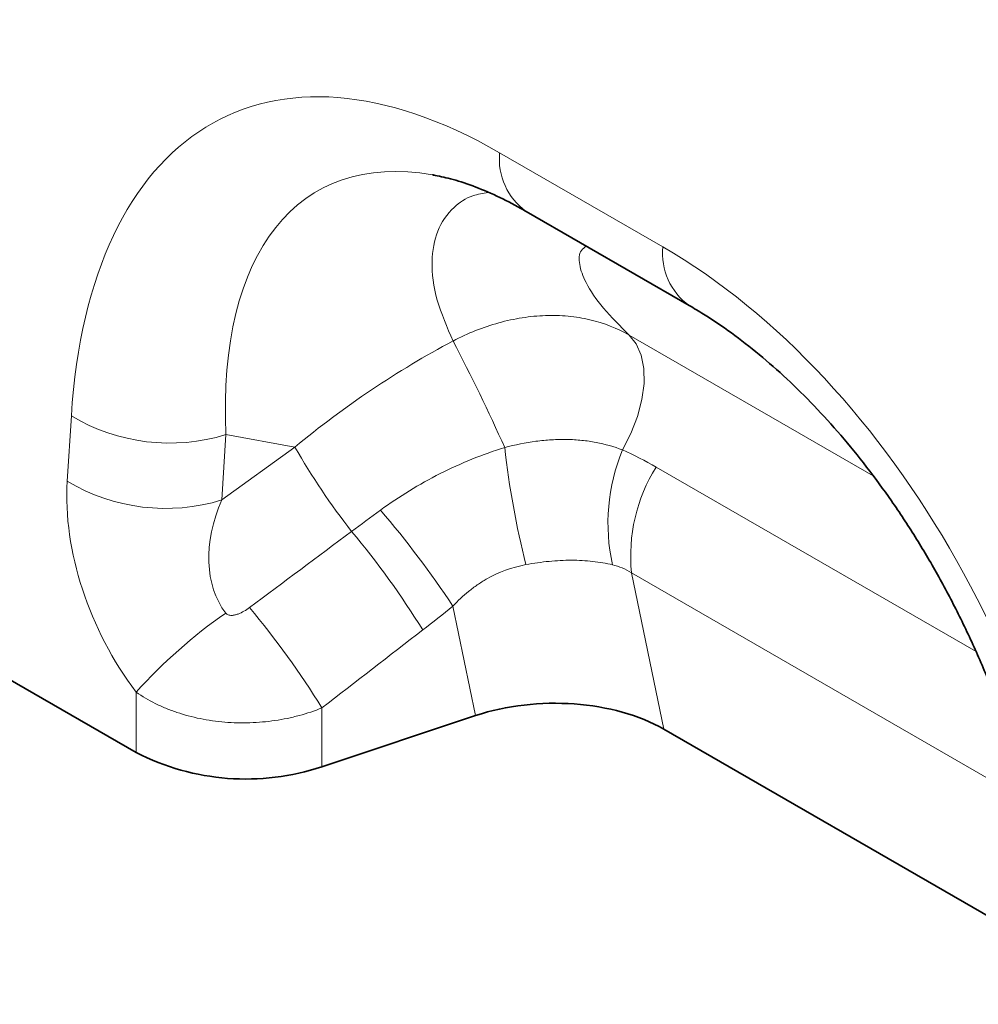
# Model space of a CAD drawing. Units: millimetres. Extents: x 15 to 416, y 5 to 292.
# Drawn here: x 337 to 352, y 217 to 233 of the extents above; entities that cross this region are included whole.
import ezdxf

# ---------------------------------------------------------------- set-up
doc = ezdxf.new("R2010")
doc.units = ezdxf.units.MM

msp = doc.modelspace()

# ---------------------------------------------------------------- linework, layer by layer
at = {"color": 8, "linetype": 'Continuous', "lineweight": 18}
for p, q in [((344.5925, 230.6673), (347.1376, 229.198)), ((346.6129, 227.8214), (350.4205, 225.6233)), ((337.8472, 225.5396), (337.9112, 226.5597)), ((340.3221, 226.2681), (340.2581, 225.248)), ((341.3994, 226.0741), (340.3221, 226.2681)), ((340.2581, 225.248), (341.3994, 226.0741)), ((347.0343, 225.7622), (352.0255, 222.8808)), ((352.8393, 220.54), (346.6505, 224.1128)), ((346.6505, 224.1128), (347.156, 221.6706)), ((344.2188, 221.8837), (343.8653, 223.5916)), ((338.9231, 221.3044), (338.9231, 222.2478)), ((341.8202, 222.0026), (341.8202, 221.0842))]:
    msp.add_line(p, q, dxfattribs=at)
at = {"color": 7, "linetype": 'Continuous', "lineweight": 35}
for p, q in [((345.0067, 229.7516), (347.5519, 228.2823)), ((329.8967, 226.5153), (338.9231, 221.3044)), ((344.2188, 221.8837), (341.8202, 221.0842)), ((347.156, 221.6706), (353.2306, 218.1638))]:
    msp.add_line(p, q, dxfattribs=at)
at = {"color": 8, "linetype": 'Continuous', "lineweight": 18, "flags": 128}
msp.add_lwpolyline([(346.6129, 227.8214), (346.7232, 227.685), (346.8003, 227.5097), (346.8417, 227.3013), (346.8461, 227.0668), (346.8134, 226.8137), (346.7444, 226.5505), (346.6417, 226.2858), (346.5085, 226.0284)], dxfattribs=at)
at = {"color": 8, "linetype": 'Continuous', "lineweight": 18}
for centre, radius, start, end in [((345.5986, 230.571), 1.0107, 174.52934, 234.15848), ((348.1447, 229.1018), 1.0117, 174.54383, 233.98575), ((318.2055, 214.2621), 28.9797, 24.03552, 27.69116), ((339.4437, 229.1175), 2.9817, 239.07291, 287.13414), ((350.905, 231.5026), 10.9465, 209.7299, 218.04088), ((358.2064, 227.5792), 13.6183, 186.38113, 194.20025), ((349.2998, 224.8838), 3.0169, 157.70273, 192.39697), ((349.27, 224.3727), 2.6323, 148.13793, 185.6666), ((339.3797, 228.0974), 2.9817, 239.07291, 287.13414), ((331.0504, 215.0815), 15.3833, 33.5872, 40.58305), ((332.1228, 216.2625), 13.2441, 31.68544, 39.89569), ((344.9889, 216.7991), 8.1536, 124.93774, 138.06752), ((330.5375, 215.0487), 13.2535, 31.64697, 40.00364)]:
    msp.add_arc(centre, radius, start, end, dxfattribs=at)
at = {"color": 7, "linetype": 'Continuous', "lineweight": 35}
msp.add_arc((340.6346, 224.6545), 3.762, 242.93848, 288.36912, dxfattribs=at)
at = {"color": 8, "linetype": 'Continuous', "lineweight": 18}
for centre, major_axis, ratio, start_param, end_param in [((345.4316, 220.3771), (-5.1186, 10.853), 0.5105004, 5.6488248, 7.030738), ((346.8459, 221.1935), (-5.0932, 8.8759), 0.4607687, 5.9190487, 7.0098559), ((346.2984, 219.8767), (-4.1459, 9.9347), 0.6342914, 4.2078635, 5.5897767), ((345.887, 221.3662), (7.8708, 5.8287), 0.6612281, 1.3481565, 1.6530447), ((340.4985, 224.1658), (-1.6142, 3.2498), 0.6500267, 0.844451, 1.8548536), ((341.9127, 224.9822), (1.4307, 1.6715), 0.7081827, 1.9792959, 2.9896986), ((288.7732, 186.5173), (102.2917, 75.4246), 0.0090004, 5.2380611, 5.2562455), ((289.7732, 185.5174), (101.3333, 76.4624), 0.0202455, 5.2364447, 5.2546291)]:
    msp.add_ellipse(centre, major_axis=major_axis, ratio=ratio, start_param=start_param, end_param=end_param, dxfattribs=at)
at = {"color": 7, "linetype": 'Continuous', "lineweight": 35}
for centre, major_axis, ratio, start_param, end_param in [((346.8459, 221.1935), (-5.0932, 8.8759), 0.4607687, 5.913587, 5.9190487), ((345.4188, 220.6838), (2.4297, 0.0294), 0.5724625, 0.7673414, 2.0804068)]:
    msp.add_ellipse(centre, major_axis=major_axis, ratio=ratio, start_param=start_param, end_param=end_param, dxfattribs=at)
for points, knots in [([(343.5544, 230.3189), (343.6427, 230.3022), (343.8322, 230.2664), (344.1689, 230.1572), (344.5389, 230.0021), (344.8239, 229.8561), (344.9798, 229.767), (345.0067, 229.7516)], [0, 0, 0, 0, 0.21768023, 0.46674695, 0.71468826, 0.95069373, 1, 1, 1, 1]), ([(347.5519, 228.2823), (347.6258, 228.2386), (347.8419, 228.1106), (348.2066, 227.8629), (348.6426, 227.525), (349.0757, 227.144), (349.5022, 226.7225), (349.9191, 226.2622), (350.3232, 225.7655), (350.7116, 225.235), (351.0817, 224.6731), (351.4308, 224.0828), (351.7562, 223.4671), (352.0556, 222.8295), (352.3265, 222.1737), (352.5666, 221.5038), (352.7738, 220.8241), (352.9463, 220.1396), (353.0824, 219.4552), (353.1791, 218.7875), (353.221, 218.3315), (353.235, 218.1001), (353.2365, 218.076)], [0, 0, 0, 0, 0.0262218, 0.0767006, 0.1267127, 0.1764615, 0.2261697, 0.2760042, 0.3261251, 0.3767089, 0.4279174, 0.4798973, 0.5327774, 0.5866669, 0.6416526, 0.6977963, 0.7551335, 0.8136715, 0.8733894, 0.9342382, 0.9931747, 1, 1, 1, 1])]:
    msp.add_open_spline(points, degree=3, knots=knots, dxfattribs=at)
at = {"color": 8, "linetype": 'Continuous', "lineweight": 18}
for points, knots in [([(343.866, 227.7291), (343.7729, 227.9437), (343.5853, 228.3764), (343.5133, 228.9633), (343.5996, 229.4638), (343.8344, 229.8024), (344.1183, 229.9971), (344.3332, 230.0335), (344.4161, 230.0476)], [0, 0, 0, 0, 0.2009633, 0.4052388, 0.5881504, 0.7755091, 0.9134304, 1, 1, 1, 1]), ([(345.9448, 229.2101), (345.9173, 229.1898), (345.8313, 229.1261), (345.8232, 228.9303), (345.9328, 228.6218), (346.1899, 228.2426), (346.4718, 227.9619), (346.6129, 227.8214)], [0, 0, 0, 0, 0.09437249, 0.29515892, 0.49637196, 0.74800124, 1, 1, 1, 1]), ([(343.866, 227.7291), (344.098, 227.8512), (344.3356, 227.9454), (344.6999, 228.0459), (344.8236, 228.0727), (345.0674, 228.1107), (345.188, 228.1221), (345.4267, 228.1304), (345.5447, 228.1271), (345.7198, 228.1107), (345.7778, 228.1033), (345.8914, 228.0848), (345.9472, 228.0738), (346.2212, 228.0097), (346.425, 227.9303), (346.6129, 227.8214)], [0, 0, 0, 0, 0.25, 0.25, 0.375, 0.375, 0.5, 0.5, 0.625, 0.625, 0.6875, 0.6875, 0.75, 0.75, 1, 1, 1, 1]), ([(342.7334, 225.0891), (342.8802, 225.1963), (343.031, 225.2974), (343.3409, 225.4875), (343.5005, 225.5766), (343.9882, 225.8226), (344.3247, 225.9582), (344.6724, 226.0656)], [0, 0, 0, 0, 0.25, 0.25, 0.5, 0.5, 1, 1, 1, 1]), ([(344.6724, 226.0656), (344.8357, 226.1094), (344.9981, 226.1423), (345.2409, 226.1746), (345.3216, 226.1825), (345.4829, 226.1922), (345.5632, 226.1939), (345.7213, 226.1911), (345.7994, 226.1864), (345.9512, 226.171), (346.0252, 226.1603), (346.2418, 226.119), (346.379, 226.0796), (346.5085, 226.0284)], [0, 0, 0, 0, 0.25, 0.25, 0.375, 0.375, 0.5, 0.5, 0.625, 0.625, 0.75, 0.75, 1, 1, 1, 1]), ([(345.0042, 224.2384), (344.785, 224.1983), (344.5784, 224.1227), (344.3371, 223.9839), (344.2894, 223.9538), (344.1973, 223.8901), (344.1527, 223.8565), (344.0229, 223.751), (343.9418, 223.6742), (343.8653, 223.5916)], [0, 0, 0, 0, 0.5, 0.5, 0.625, 0.625, 0.75, 0.75, 1, 1, 1, 1]), ([(346.3533, 224.2361), (346.2554, 224.2595), (346.1529, 224.2774), (345.9927, 224.2955), (345.9382, 224.3001), (345.827, 224.3061), (345.7701, 224.3077), (345.5982, 224.3076), (345.482, 224.3014), (345.2459, 224.278), (345.1261, 224.2608), (345.0042, 224.2384)], [0, 0, 0, 0, 0.25, 0.25, 0.375, 0.375, 0.5, 0.5, 0.75, 0.75, 1, 1, 1, 1]), ([(340.3194, 223.4832), (340.3298, 223.4696), (340.3441, 223.4595), (340.3763, 223.4477), (340.3937, 223.4457), (340.4282, 223.4463), (340.4454, 223.4489), (340.4789, 223.4565), (340.4953, 223.4616), (340.5436, 223.4796), (340.5744, 223.4948), (340.6338, 223.5291), (340.6623, 223.5481), (340.6897, 223.5685)], [0, 0, 0, 0, 0.125, 0.125, 0.25, 0.25, 0.375, 0.375, 0.5, 0.5, 0.75, 0.75, 1, 1, 1, 1]), ([(341.8202, 222.0026), (341.7063, 221.9563), (341.588, 221.9167), (341.4041, 221.8672), (341.3414, 221.8524), (341.2151, 221.8263), (341.0878, 221.8039), (340.9586, 221.7886), (340.8283, 221.777), (340.7625, 221.773), (340.5653, 221.7667), (340.4348, 221.77), (340.1753, 221.7914), (340.0457, 221.8097), (339.7958, 221.8605), (339.6747, 221.8929), (339.4988, 221.9522), (339.4409, 221.9739), (339.3285, 222.0204), (339.2739, 222.0451), (339.1152, 222.1241), (339.0158, 222.1828), (338.9231, 222.2478)], [0, 0, 0, 0, 0.125, 0.125, 0.1875, 0.1875, 0.25, 0.3125, 0.3125, 0.375, 0.375, 0.5, 0.5, 0.625, 0.625, 0.75, 0.75, 0.8125, 0.8125, 0.875, 0.875, 1, 1, 1, 1])]:
    msp.add_open_spline(points, degree=3, knots=knots, dxfattribs=at)
for points in [[(346.5085, 226.0284), (346.6889, 225.9492), (346.8641, 225.8605), (347.0343, 225.7622)], [(342.2838, 224.7571), (342.4329, 224.8685), (342.5827, 224.9791), (342.7334, 225.0891)], [(346.6505, 224.1128), (346.556, 224.1707), (346.457, 224.2113), (346.3533, 224.2361)], [(343.8653, 223.5916), (343.7088, 223.4658), (343.5513, 223.3416), (343.3928, 223.219)]]:
    msp.add_open_spline(points, degree=3, dxfattribs=at)

doc.saveas('drawing.dxf')
